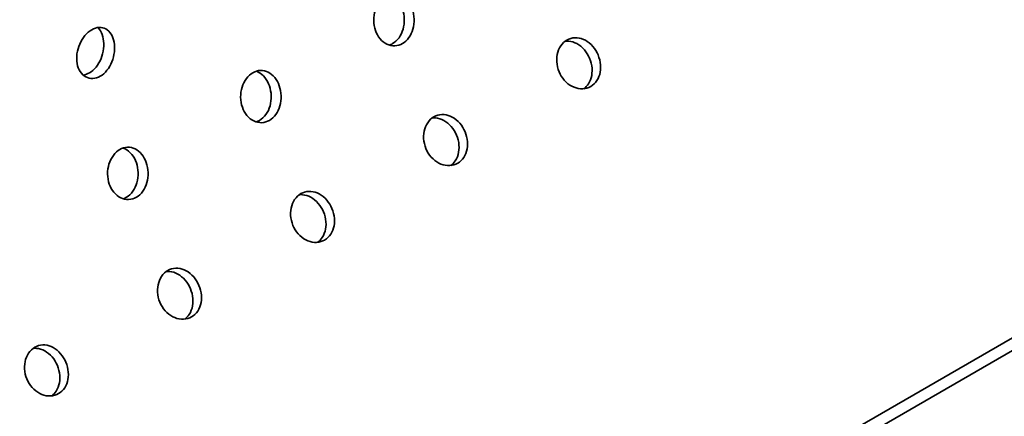
# Model space of a CAD drawing. Units: millimetres. Extents: x 0 to 12600, y 0 to 8910.
# Drawn here: x 10975 to 11117, y 4588 to 4645 of the extents above; entities that cross this region are included whole.
import ezdxf

# ---------------------------------------------------------------- set-up
doc = ezdxf.new("R2010")
doc.units = ezdxf.units.MM
doc.header["$LTSCALE"] = 30
doc.layers.add('Hatch (ISO)', color=7, linetype='Continuous', lineweight=9, true_color=0x0080ff)
doc.layers.add('Visible (ISO)', color=7, linetype='Continuous', lineweight=35)

msp = doc.modelspace()

# ---------------------------------------------------------------- hatches: boundary and pattern name
at = {"layer": 'Hatch (ISO)'}
h = msp.add_hatch(dxfattribs=at)
h.set_pattern_fill('ANSI31', color=256, scale=762, angle=225.0002, style=0)
h.set_pattern_definition([(270.00025, (0, 0), (95.25, 0.0004), [])])
edge = h.paths.add_edge_path()
edge.add_line((11945.48, 4733.7), (11893.28, 4703.56))
edge.add_line((11893.28, 4703.56), (10189.04, 3719.62))
edge.add_line((10189.04, 3719.62), (10136.01, 3689))
edge.add_line((10136.01, 3689), (10135.82, 3688.89))
edge.add_line((10135.82, 3688.89), (10134.79, 3688.3))
edge.add_ellipse((10742.04, 4179.74), major_axis=(-437.97, -758.58), ratio=0.57735, start_angle=326.3577, end_angle=333.98789)
edge.add_line((10156.37, 3608.9), (10157.39, 3609.49))
edge.add_line((10157.39, 3609.49), (11484.1, 4375.47))
edge.add_line((11484.1, 4375.47), (11488.03, 4377.73))
edge.add_line((11488.03, 4377.73), (11501, 4385.23))
edge.add_line((11501, 4385.23), (11504.93, 4387.49))
edge.add_line((11504.93, 4387.49), (11513.06, 4392.18))
edge.add_line((11513.06, 4392.18), (11522.39, 4397.57))
edge.add_line((11522.39, 4397.57), (11522.83, 4397.82))
edge.add_line((11522.83, 4397.82), (11531.81, 4403.01))
edge.add_line((11531.81, 4403.01), (11922.95, 4628.83))
edge.add_line((11922.95, 4628.83), (11923.9, 4629.39))
edge.add_ellipse((11338.23, 4523.95), major_axis=(437.97, 758.58), ratio=0.57735, start_angle=296.01211, end_angle=303.6423)
h = msp.add_hatch(dxfattribs=at)
h.set_pattern_fill('ANSI31', color=256, scale=762, angle=105, style=0)
h.set_pattern_definition([(150, (0, 0), (-47.625, -82.48894), [])])
edge = h.paths.add_edge_path()
edge.add_line((11922.95, 4628.83), (11531.81, 4403.01))
edge.add_line((11531.81, 4403.01), (11522.83, 4397.82))
edge.add_line((11522.83, 4397.82), (11522.39, 4397.57))
edge.add_line((11522.39, 4397.57), (11513.06, 4392.18))
edge.add_line((11513.06, 4392.18), (11504.93, 4387.49))
edge.add_line((11504.93, 4387.49), (11501, 4385.23))
edge.add_line((11501, 4385.23), (11488.03, 4377.73))
edge.add_line((11488.03, 4377.73), (11484.1, 4375.47))
edge.add_line((11484.1, 4375.47), (10157.39, 3609.49))
edge.add_line((10157.39, 3609.49), (10156.37, 3608.9))
edge.add_line((10156.37, 3608.9), (10155.41, 3608.34))
edge.add_ellipse((10741.08, 4179.18), major_axis=(-437.97, -758.58), ratio=0.57735, start_angle=333.98789, end_angle=335.21132)
edge.add_ellipse((10741.08, 4179.18), major_axis=(-437.97, -758.58), ratio=0.57735, start_angle=335.21132, end_angle=336.56346)
edge.add_ellipse((10741.08, 4179.18), major_axis=(-437.97, -758.58), ratio=0.57735, start_angle=336.56346, end_angle=341.71752)
edge.add_ellipse((10741.08, 4179.18), major_axis=(-437.97, -758.58), ratio=0.57735, start_angle=341.71752, end_angle=341.98796)
edge.add_line((10189.15, 3535.97), (10189.73, 3536.31))
edge.add_line((10189.73, 3536.31), (10191.14, 3537.12))
edge.add_line((10191.14, 3537.12), (11889.2, 4517.49))
edge.add_ellipse((11337.27, 4523.39), major_axis=(437.97, 758.58), ratio=0.57735, start_angle=288.01204, end_angle=296.01211)

# ---------------------------------------------------------------- linework, layer by layer
at = {"layer": 'Visible (ISO)'}
for p, q in [((11221.47, 4658.93), (10966.91, 4511.96)), ((10966.91, 4510.12), (11221.47, 4657.09))]:
    msp.add_line(p, q, dxfattribs=at)
for points, knots in [([(11027.9, 4648.13), (11028.24, 4648.33), (11028.62, 4648.44), (11029.38, 4648.47), (11029.77, 4648.38), (11030.43, 4648.04), (11030.77, 4647.78), (11031.32, 4647.09), (11031.54, 4646.67), (11031.84, 4645.81), (11031.94, 4645.31), (11031.97, 4644.31), (11031.91, 4643.81), (11031.66, 4642.93), (11031.46, 4642.5), (11030.94, 4641.77), (11030.62, 4641.48), (11029.95, 4641.09), (11029.56, 4640.98), (11028.78, 4640.95), (11028.38, 4641.04), (11027.69, 4641.37), (11027.34, 4641.64), (11026.77, 4642.33), (11026.54, 4642.75), (11026.24, 4643.61), (11026.15, 4644.11), (11026.14, 4645.11), (11026.21, 4645.61), (11026.49, 4646.49), (11026.7, 4646.92), (11027.24, 4647.65), (11027.57, 4647.94), (11027.9, 4648.13)], [0, 0, 0, 0, 0.188371, 0.188371, 0.376743, 0.376743, 0.565114, 0.565114, 0.753486, 0.753486, 0.941857, 0.941857, 1.130229, 1.130229, 1.3186, 1.3186, 1.506972, 1.506972, 1.695343, 1.695343, 1.883714, 1.883714, 2.072086, 2.072086, 2.260457, 2.260457, 2.448829, 2.448829, 2.6372, 2.6372, 2.825572, 2.825572, 3.013943, 3.013943, 3.013943, 3.013943]), ([(11028.38, 4641.07), (11028.55, 4641.12), (11028.71, 4641.2), (11029.19, 4641.48), (11029.52, 4641.77), (11030.04, 4642.49), (11030.24, 4642.93), (11030.48, 4643.81), (11030.55, 4644.31), (11030.51, 4645.31), (11030.42, 4645.81), (11030.12, 4646.67), (11029.9, 4647.09), (11029.34, 4647.77), (11029.01, 4648.04), (11028.58, 4648.26), (11028.47, 4648.3), (11028.36, 4648.34)], [1.421829, 1.421829, 1.421829, 1.421829, 1.50696, 1.50696, 1.69533, 1.69533, 1.8837, 1.8837, 2.07207, 2.07207, 2.26044, 2.26044, 2.448809, 2.448809, 2.637179, 2.637179, 2.694247, 2.694247, 2.694247, 2.694247]), ([(10985.69, 4643.27), (10986.02, 4643.46), (10986.39, 4643.59), (10987.1, 4643.63), (10987.43, 4643.54), (10988, 4643.23), (10988.26, 4642.97), (10988.67, 4642.31), (10988.82, 4641.91), (10988.97, 4641.07), (10988.99, 4640.58), (10988.88, 4639.6), (10988.75, 4639.11), (10988.41, 4638.24), (10988.16, 4637.81), (10987.58, 4637.09), (10987.25, 4636.8), (10986.58, 4636.41), (10986.21, 4636.29), (10985.48, 4636.26), (10985.13, 4636.35), (10984.53, 4636.67), (10984.25, 4636.93), (10983.82, 4637.6), (10983.67, 4638.01), (10983.52, 4638.84), (10983.5, 4639.33), (10983.63, 4640.3), (10983.78, 4640.79), (10984.15, 4641.65), (10984.41, 4642.08), (10985.02, 4642.79), (10985.36, 4643.08), (10985.69, 4643.27)], [0, 0, 0, 0, 0.188371, 0.188371, 0.376743, 0.376743, 0.565114, 0.565114, 0.753486, 0.753486, 0.941857, 0.941857, 1.130229, 1.130229, 1.3186, 1.3186, 1.506972, 1.506972, 1.695343, 1.695343, 1.883714, 1.883714, 2.072086, 2.072086, 2.260457, 2.260457, 2.448829, 2.448829, 2.6372, 2.6372, 2.825572, 2.825572, 3.013943, 3.013943, 3.013943, 3.013943]), ([(10984.47, 4636.76), (10984.78, 4636.8), (10985.08, 4636.92), (10985.7, 4637.27), (10986.03, 4637.56), (10986.62, 4638.28), (10986.86, 4638.71), (10987.21, 4639.58), (10987.33, 4640.07), (10987.44, 4641.05), (10987.42, 4641.54), (10987.27, 4642.38), (10987.13, 4642.78), (10986.81, 4643.29), (10986.68, 4643.45), (10986.54, 4643.58)], [1.348327, 1.348327, 1.348327, 1.348327, 1.50696, 1.50696, 1.69533, 1.69533, 1.8837, 1.8837, 2.07207, 2.07207, 2.26044, 2.26044, 2.448809, 2.448809, 2.551264, 2.551264, 2.551264, 2.551264]), ([(11053.88, 4641.79), (11054.22, 4641.99), (11054.61, 4642.11), (11055.43, 4642.14), (11055.85, 4642.05), (11056.61, 4641.73), (11057, 4641.47), (11057.69, 4640.8), (11057.98, 4640.4), (11058.41, 4639.56), (11058.57, 4639.08), (11058.73, 4638.1), (11058.72, 4637.61), (11058.57, 4636.75), (11058.41, 4636.33), (11057.93, 4635.62), (11057.62, 4635.33), (11056.96, 4634.94), (11056.56, 4634.82), (11055.72, 4634.78), (11055.29, 4634.86), (11054.5, 4635.18), (11054.1, 4635.43), (11053.4, 4636.09), (11053.1, 4636.5), (11052.68, 4637.33), (11052.52, 4637.82), (11052.38, 4638.8), (11052.39, 4639.29), (11052.57, 4640.16), (11052.75, 4640.59), (11053.23, 4641.31), (11053.55, 4641.6), (11053.88, 4641.79)], [0, 0, 0, 0, 0.188371, 0.188371, 0.376743, 0.376743, 0.565114, 0.565114, 0.753486, 0.753486, 0.941857, 0.941857, 1.130229, 1.130229, 1.3186, 1.3186, 1.506972, 1.506972, 1.695343, 1.695343, 1.883714, 1.883714, 2.072086, 2.072086, 2.260457, 2.260457, 2.448829, 2.448829, 2.6372, 2.6372, 2.825572, 2.825572, 3.013943, 3.013943, 3.013943, 3.013943]), ([(11056.31, 4634.81), (11056.55, 4634.99), (11056.77, 4635.22), (11057.19, 4635.85), (11057.35, 4636.28), (11057.5, 4637.14), (11057.51, 4637.63), (11057.35, 4638.6), (11057.19, 4639.08), (11056.76, 4639.92), (11056.47, 4640.33), (11055.79, 4640.99), (11055.4, 4641.25), (11054.63, 4641.58), (11054.21, 4641.66), (11053.75, 4641.64), (11053.69, 4641.64), (11053.64, 4641.63)], [1.552766, 1.552766, 1.552766, 1.552766, 1.69533, 1.69533, 1.8837, 1.8837, 2.07207, 2.07207, 2.26044, 2.26044, 2.448809, 2.448809, 2.637179, 2.637179, 2.825549, 2.825549, 2.850417, 2.850417, 2.850417, 2.850417]), ([(11008.81, 4637.11), (11009.14, 4637.3), (11009.53, 4637.42), (11010.29, 4637.45), (11010.67, 4637.36), (11011.34, 4637.02), (11011.67, 4636.75), (11012.23, 4636.07), (11012.45, 4635.65), (11012.75, 4634.79), (11012.84, 4634.29), (11012.88, 4633.29), (11012.81, 4632.79), (11012.57, 4631.91), (11012.37, 4631.47), (11011.85, 4630.75), (11011.52, 4630.46), (11010.86, 4630.07), (11010.47, 4629.95), (11009.69, 4629.92), (11009.29, 4630.02), (11008.59, 4630.35), (11008.25, 4630.62), (11007.67, 4631.31), (11007.45, 4631.73), (11007.15, 4632.59), (11007.06, 4633.08), (11007.04, 4634.08), (11007.12, 4634.59), (11007.39, 4635.46), (11007.61, 4635.9), (11008.15, 4636.63), (11008.48, 4636.92), (11008.81, 4637.11)], [0, 0, 0, 0, 0.188371, 0.188371, 0.376743, 0.376743, 0.565114, 0.565114, 0.753486, 0.753486, 0.941857, 0.941857, 1.130229, 1.130229, 1.3186, 1.3186, 1.506972, 1.506972, 1.695343, 1.695343, 1.883714, 1.883714, 2.072086, 2.072086, 2.260457, 2.260457, 2.448829, 2.448829, 2.6372, 2.6372, 2.825572, 2.825572, 3.013943, 3.013943, 3.013943, 3.013943]), ([(11009.29, 4630.05), (11009.46, 4630.1), (11009.62, 4630.17), (11010.1, 4630.45), (11010.42, 4630.74), (11010.95, 4631.47), (11011.15, 4631.91), (11011.39, 4632.79), (11011.46, 4633.29), (11011.42, 4634.29), (11011.33, 4634.78), (11011.03, 4635.64), (11010.81, 4636.06), (11010.25, 4636.75), (11009.92, 4637.02), (11009.48, 4637.24), (11009.38, 4637.28), (11009.27, 4637.32)], [1.421829, 1.421829, 1.421829, 1.421829, 1.50696, 1.50696, 1.69533, 1.69533, 1.8837, 1.8837, 2.07207, 2.07207, 2.26044, 2.26044, 2.448809, 2.448809, 2.637179, 2.637179, 2.694247, 2.694247, 2.694247, 2.694247]), ([(11034.79, 4630.77), (11035.12, 4630.96), (11035.52, 4631.08), (11036.34, 4631.12), (11036.76, 4631.03), (11037.52, 4630.71), (11037.91, 4630.45), (11038.59, 4629.78), (11038.89, 4629.37), (11039.31, 4628.54), (11039.48, 4628.05), (11039.64, 4627.08), (11039.63, 4626.59), (11039.47, 4625.73), (11039.31, 4625.31), (11038.84, 4624.59), (11038.53, 4624.3), (11037.87, 4623.92), (11037.47, 4623.8), (11036.63, 4623.76), (11036.19, 4623.84), (11035.41, 4624.15), (11035.01, 4624.41), (11034.31, 4625.07), (11034.01, 4625.47), (11033.58, 4626.31), (11033.42, 4626.8), (11033.28, 4627.78), (11033.3, 4628.27), (11033.48, 4629.14), (11033.65, 4629.57), (11034.14, 4630.29), (11034.46, 4630.58), (11034.79, 4630.77)], [0, 0, 0, 0, 0.188371, 0.188371, 0.376743, 0.376743, 0.565114, 0.565114, 0.753486, 0.753486, 0.941857, 0.941857, 1.130229, 1.130229, 1.3186, 1.3186, 1.506972, 1.506972, 1.695343, 1.695343, 1.883714, 1.883714, 2.072086, 2.072086, 2.260457, 2.260457, 2.448829, 2.448829, 2.6372, 2.6372, 2.825572, 2.825572, 3.013943, 3.013943, 3.013943, 3.013943]), ([(11037.22, 4623.79), (11037.46, 4623.97), (11037.68, 4624.2), (11038.09, 4624.83), (11038.25, 4625.25), (11038.41, 4626.11), (11038.42, 4626.6), (11038.26, 4627.58), (11038.1, 4628.06), (11037.67, 4628.9), (11037.38, 4629.3), (11036.69, 4629.97), (11036.3, 4630.23), (11035.54, 4630.55), (11035.12, 4630.64), (11034.65, 4630.62), (11034.6, 4630.62), (11034.55, 4630.61)], [1.552766, 1.552766, 1.552766, 1.552766, 1.69533, 1.69533, 1.8837, 1.8837, 2.07207, 2.07207, 2.26044, 2.26044, 2.448809, 2.448809, 2.637179, 2.637179, 2.825549, 2.825549, 2.850417, 2.850417, 2.850417, 2.850417]), ([(10989.72, 4626.09), (10990.05, 4626.28), (10990.44, 4626.4), (10991.2, 4626.43), (10991.58, 4626.34), (10992.25, 4626), (10992.58, 4625.73), (10993.13, 4625.05), (10993.36, 4624.63), (10993.66, 4623.77), (10993.75, 4623.27), (10993.79, 4622.27), (10993.72, 4621.77), (10993.48, 4620.89), (10993.28, 4620.45), (10992.76, 4619.72), (10992.43, 4619.43), (10991.77, 4619.05), (10991.38, 4618.93), (10990.59, 4618.9), (10990.2, 4618.99), (10989.5, 4619.33), (10989.16, 4619.6), (10988.58, 4620.28), (10988.35, 4620.7), (10988.05, 4621.56), (10987.96, 4622.06), (10987.95, 4623.06), (10988.03, 4623.56), (10988.3, 4624.44), (10988.52, 4624.88), (10989.06, 4625.6), (10989.39, 4625.9), (10989.72, 4626.09)], [0, 0, 0, 0, 0.188371, 0.188371, 0.376743, 0.376743, 0.565114, 0.565114, 0.753486, 0.753486, 0.941857, 0.941857, 1.130229, 1.130229, 1.3186, 1.3186, 1.506972, 1.506972, 1.695343, 1.695343, 1.883714, 1.883714, 2.072086, 2.072086, 2.260457, 2.260457, 2.448829, 2.448829, 2.6372, 2.6372, 2.825572, 2.825572, 3.013943, 3.013943, 3.013943, 3.013943]), ([(10990.2, 4619.02), (10990.36, 4619.08), (10990.53, 4619.15), (10991.01, 4619.43), (10991.33, 4619.72), (10991.85, 4620.45), (10992.05, 4620.88), (10992.3, 4621.76), (10992.36, 4622.27), (10992.33, 4623.26), (10992.24, 4623.76), (10991.94, 4624.62), (10991.71, 4625.04), (10991.16, 4625.73), (10990.83, 4626), (10990.39, 4626.21), (10990.29, 4626.26), (10990.18, 4626.29)], [1.421829, 1.421829, 1.421829, 1.421829, 1.50696, 1.50696, 1.69533, 1.69533, 1.8837, 1.8837, 2.07207, 2.07207, 2.26044, 2.26044, 2.448809, 2.448809, 2.637179, 2.637179, 2.694247, 2.694247, 2.694247, 2.694247]), ([(11015.7, 4619.75), (11016.03, 4619.94), (11016.43, 4620.06), (11017.25, 4620.1), (11017.67, 4620.01), (11018.43, 4619.69), (11018.82, 4619.43), (11019.5, 4618.76), (11019.79, 4618.35), (11020.22, 4617.51), (11020.39, 4617.03), (11020.54, 4616.06), (11020.54, 4615.57), (11020.38, 4614.71), (11020.22, 4614.28), (11019.75, 4613.57), (11019.44, 4613.28), (11018.77, 4612.9), (11018.37, 4612.78), (11017.54, 4612.73), (11017.1, 4612.82), (11016.32, 4613.13), (11015.92, 4613.39), (11015.22, 4614.05), (11014.92, 4614.45), (11014.49, 4615.29), (11014.33, 4615.77), (11014.19, 4616.75), (11014.21, 4617.25), (11014.39, 4618.12), (11014.56, 4618.55), (11015.05, 4619.27), (11015.37, 4619.56), (11015.7, 4619.75)], [0, 0, 0, 0, 0.188371, 0.188371, 0.376743, 0.376743, 0.565114, 0.565114, 0.753486, 0.753486, 0.941857, 0.941857, 1.130229, 1.130229, 1.3186, 1.3186, 1.506972, 1.506972, 1.695343, 1.695343, 1.883714, 1.883714, 2.072086, 2.072086, 2.260457, 2.260457, 2.448829, 2.448829, 2.6372, 2.6372, 2.825572, 2.825572, 3.013943, 3.013943, 3.013943, 3.013943]), ([(11018.13, 4612.77), (11018.37, 4612.95), (11018.59, 4613.18), (11019, 4613.81), (11019.16, 4614.23), (11019.32, 4615.09), (11019.33, 4615.58), (11019.17, 4616.55), (11019, 4617.04), (11018.58, 4617.87), (11018.28, 4618.28), (11017.6, 4618.95), (11017.21, 4619.21), (11016.45, 4619.53), (11016.03, 4619.62), (11015.56, 4619.6), (11015.51, 4619.59), (11015.46, 4619.59)], [1.552766, 1.552766, 1.552766, 1.552766, 1.69533, 1.69533, 1.8837, 1.8837, 2.07207, 2.07207, 2.26044, 2.26044, 2.448809, 2.448809, 2.637179, 2.637179, 2.825549, 2.825549, 2.850417, 2.850417, 2.850417, 2.850417]), ([(10996.61, 4608.73), (10996.94, 4608.92), (10997.34, 4609.04), (10998.15, 4609.07), (10998.58, 4608.99), (10999.34, 4608.66), (10999.73, 4608.4), (11000.41, 4607.74), (11000.7, 4607.33), (11001.13, 4606.49), (11001.29, 4606.01), (11001.45, 4605.03), (11001.45, 4604.55), (11001.29, 4603.69), (11001.13, 4603.26), (11000.66, 4602.55), (11000.35, 4602.26), (10999.68, 4601.87), (10999.28, 4601.75), (10998.45, 4601.71), (10998.01, 4601.79), (10997.23, 4602.11), (10996.82, 4602.36), (10996.12, 4603.02), (10995.83, 4603.43), (10995.4, 4604.27), (10995.24, 4604.75), (10995.1, 4605.73), (10995.12, 4606.23), (10995.3, 4607.09), (10995.47, 4607.52), (10995.96, 4608.24), (10996.27, 4608.53), (10996.61, 4608.73)], [0, 0, 0, 0, 0.188371, 0.188371, 0.376743, 0.376743, 0.565114, 0.565114, 0.753486, 0.753486, 0.941857, 0.941857, 1.130229, 1.130229, 1.3186, 1.3186, 1.506972, 1.506972, 1.695343, 1.695343, 1.883714, 1.883714, 2.072086, 2.072086, 2.260457, 2.260457, 2.448829, 2.448829, 2.6372, 2.6372, 2.825572, 2.825572, 3.013943, 3.013943, 3.013943, 3.013943]), ([(10999.03, 4601.75), (10999.28, 4601.93), (10999.5, 4602.16), (10999.91, 4602.78), (11000.07, 4603.21), (11000.23, 4604.07), (11000.23, 4604.56), (11000.08, 4605.53), (10999.91, 4606.01), (10999.48, 4606.85), (10999.19, 4607.26), (10998.51, 4607.93), (10998.12, 4608.19), (10997.36, 4608.51), (10996.93, 4608.6), (10996.47, 4608.58), (10996.42, 4608.57), (10996.36, 4608.57)], [1.552766, 1.552766, 1.552766, 1.552766, 1.69533, 1.69533, 1.8837, 1.8837, 2.07207, 2.07207, 2.26044, 2.26044, 2.448809, 2.448809, 2.637179, 2.637179, 2.825549, 2.825549, 2.850417, 2.850417, 2.850417, 2.850417]), ([(10977.52, 4597.7), (10977.85, 4597.9), (10978.24, 4598.02), (10979.06, 4598.05), (10979.49, 4597.96), (10980.25, 4597.64), (10980.64, 4597.38), (10981.32, 4596.71), (10981.61, 4596.3), (10982.04, 4595.47), (10982.2, 4594.99), (10982.36, 4594.01), (10982.35, 4593.52), (10982.2, 4592.66), (10982.04, 4592.24), (10981.57, 4591.52), (10981.26, 4591.24), (10980.59, 4590.85), (10980.19, 4590.73), (10979.35, 4590.69), (10978.92, 4590.77), (10978.13, 4591.09), (10977.73, 4591.34), (10977.03, 4592), (10976.74, 4592.41), (10976.31, 4593.24), (10976.15, 4593.73), (10976.01, 4594.71), (10976.03, 4595.2), (10976.21, 4596.07), (10976.38, 4596.5), (10976.87, 4597.22), (10977.18, 4597.51), (10977.52, 4597.7)], [0, 0, 0, 0, 0.188371, 0.188371, 0.376743, 0.376743, 0.565114, 0.565114, 0.753486, 0.753486, 0.941857, 0.941857, 1.130229, 1.130229, 1.3186, 1.3186, 1.506972, 1.506972, 1.695343, 1.695343, 1.883714, 1.883714, 2.072086, 2.072086, 2.260457, 2.260457, 2.448829, 2.448829, 2.6372, 2.6372, 2.825572, 2.825572, 3.013943, 3.013943, 3.013943, 3.013943]), ([(10979.94, 4590.72), (10980.18, 4590.9), (10980.4, 4591.13), (10980.82, 4591.76), (10980.98, 4592.19), (10981.14, 4593.04), (10981.14, 4593.53), (10980.98, 4594.51), (10980.82, 4594.99), (10980.39, 4595.83), (10980.1, 4596.24), (10979.42, 4596.9), (10979.03, 4597.16), (10978.27, 4597.49), (10977.84, 4597.57), (10977.38, 4597.55), (10977.33, 4597.55), (10977.27, 4597.54)], [1.552766, 1.552766, 1.552766, 1.552766, 1.69533, 1.69533, 1.8837, 1.8837, 2.07207, 2.07207, 2.26044, 2.26044, 2.448809, 2.448809, 2.637179, 2.637179, 2.825549, 2.825549, 2.850417, 2.850417, 2.850417, 2.850417])]:
    msp.add_open_spline(points, degree=3, knots=knots, dxfattribs=at)

doc.saveas('drawing.dxf')
